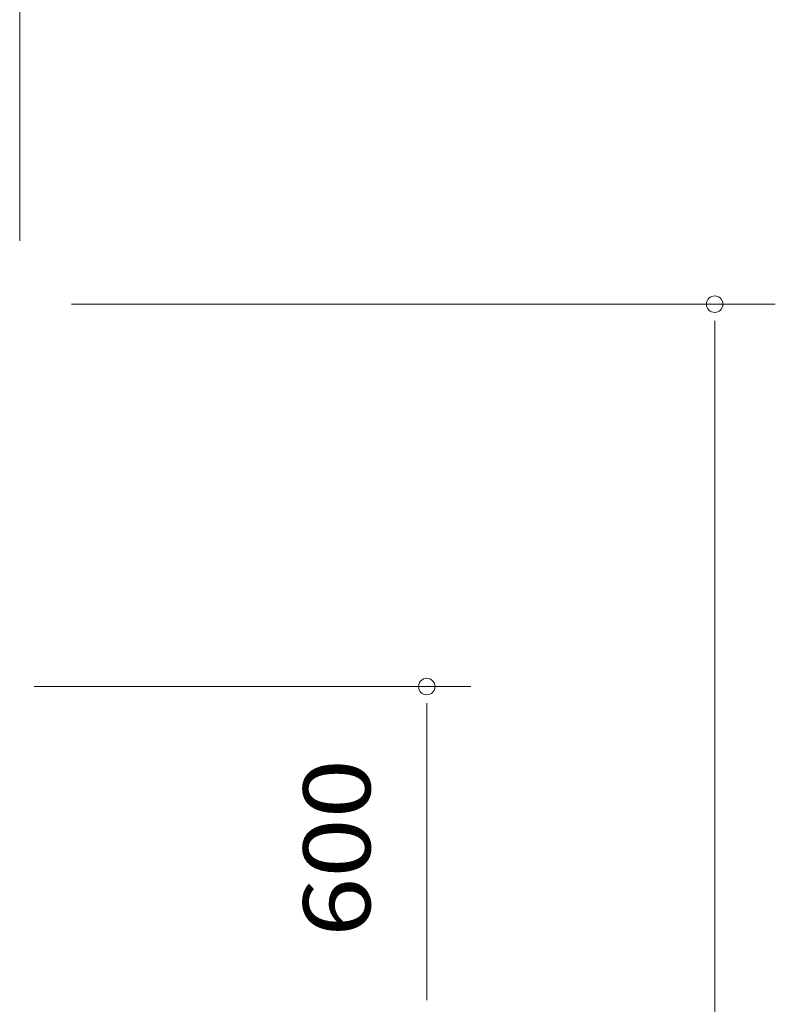
# Model space of a CAD drawing. Units: millimetres. Extents: x 400 to 33200, y 362 to 23385.
# Drawn here: x 24467 to 25841, y 17977 to 19767 of the extents above; entities that cross this region are included whole.
import ezdxf

# ---------------------------------------------------------------- set-up
doc = ezdxf.new("R2010")
doc.units = ezdxf.units.MM
doc.header["$LTSCALE"] = 80
doc.layers.add('0-3', color=7, linetype='Continuous')
doc.layers.add('0-8', color=7, linetype='Continuous')
doc.styles.add('ＭＳ ゴシック', font='txt', dxfattribs={"height": 1})

msp = doc.modelspace()

# ---------------------------------------------------------------- linework, layer by layer
at = {"layer": '0-3', "color": 120, "linetype": 'Continuous', "lineweight": 5}
for p, q in [((25840.9, 19249.7), (24561.8, 19249.7)), ((25730.7, 19219.7), (25730.7, 19189.7)), ((25730.7, 19209.7), (25730.7, 16029.7))]:
    msp.add_line(p, q, dxfattribs=at)
for start, end in [(90, 270), (270, 90)]:
    msp.add_arc((25730.7, 19249.7), 15, start, end, dxfattribs=at)
at = {"layer": '0-8', "color": 120, "linetype": 'Continuous', "lineweight": 5}
for p, q in [((24467.3, 19364.7), (24467.3, 20245.5)), ((24493.6, 18554.7), (25287.3, 18554.7)), ((25207.3, 18524.7), (25207.3, 18494.7)), ((25207.3, 17994.7), (25207.3, 18514.7)), ((25207.3, 17984.7), (25207.3, 18014.7))]:
    msp.add_line(p, q, dxfattribs=at)
for start, end in [(90, 270), (270, 90)]:
    msp.add_arc((25207.3, 18554.7), 15, start, end, dxfattribs=at)

# ---------------------------------------------------------------- texts
at = {"layer": '0-8', "color": 7, "linetype": 'Continuous', "lineweight": 5, "style": 'ＭＳ ゴシック', "width": 1.166671}
msp.add_text('600', height=121.92, rotation=90, dxfattribs=at).set_placement((25104.7, 18099.7))

doc.saveas('drawing.dxf')
